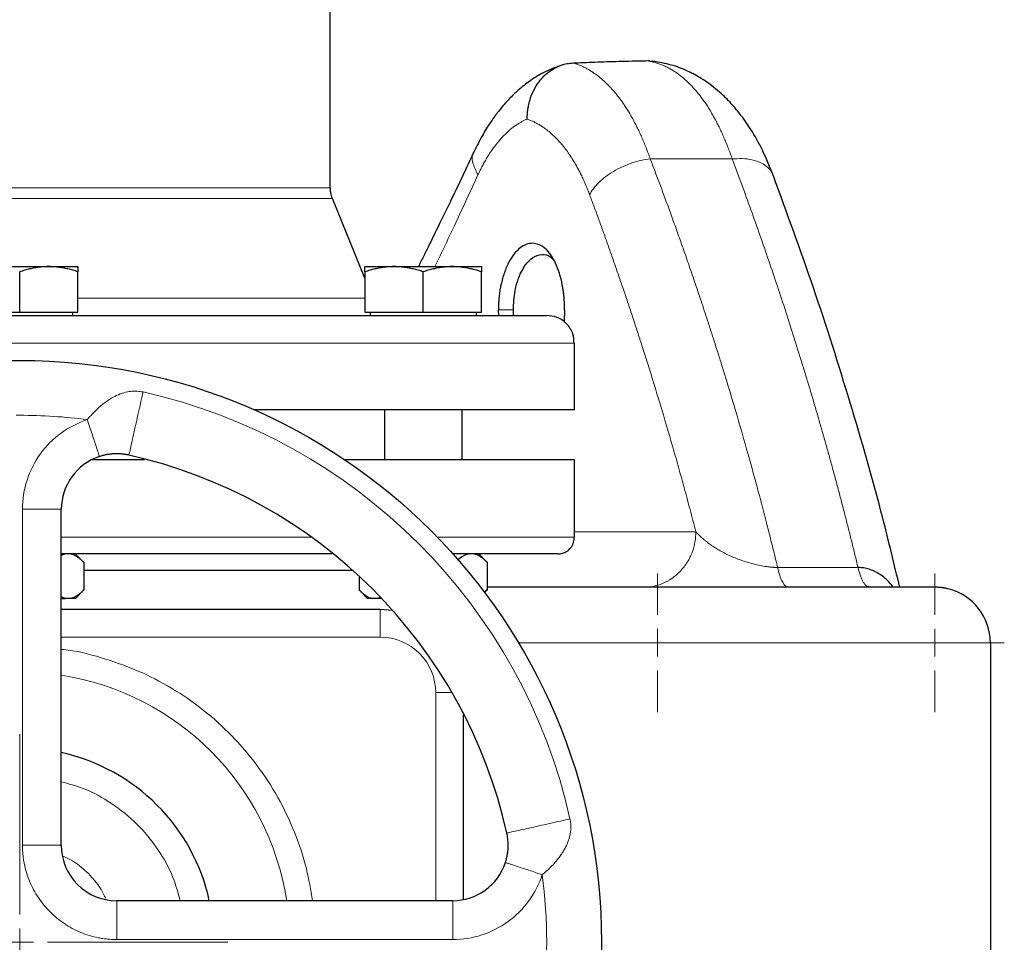
# Model space of a CAD drawing. Units: millimetres. Extents: x 0 to 420, y 0 to 297.
# Drawn here: x 255 to 264, y 244 to 252 of the extents above; entities that cross this region are included whole.
import ezdxf

# ---------------------------------------------------------------- set-up
doc = ezdxf.new("R2010")
doc.units = ezdxf.units.MM

# ---------------------------------------------------------------- blocks, each defined once
blk = doc.blocks.new('SW_CENTERMARKSYMBOL_133')
at = {"color": 0, "linetype": 'Continuous', "lineweight": 18}
for p, q in [((0, 0.25), (0, 1.875)), ((0, 0), (0, 0.125)), ((-0.25, 0), (-1.875, 0)), ((0, 0), (-0.125, 0)), ((0, 0), (0, -0.125)), ((0, 0), (0.125, 0)), ((0.25, 0), (1.875, 0)), ((0, -0.25), (0, -1.875))]:
    blk.add_line(p, q, dxfattribs=at)
blk = doc.blocks.new('SW_CENTERMARKSYMBOL_145')
at = {"color": 0, "linetype": 'Continuous', "lineweight": 18}
for p, q in [((0, 0.25), (0, 0.625)), ((0, 0), (0, 0.125)), ((-0.25, 0), (-0.625, 0)), ((0, 0), (-0.125, 0)), ((0, 0), (0, -0.125)), ((0, 0), (0.125, 0)), ((0.25, 0), (0.625, 0)), ((0, -0.25), (0, -0.625))]:
    blk.add_line(p, q, dxfattribs=at)
blk = doc.blocks.new('SW_CENTERMARKSYMBOL_146')
at = {"color": 0, "linetype": 'Continuous', "lineweight": 18}
for p, q in [((0, 0.25), (0, 0.625)), ((0, 0), (0, 0.125)), ((-0.25, 0), (-0.625, 0)), ((0, 0), (-0.125, 0)), ((0, 0), (0, -0.125)), ((0, 0), (0.125, 0)), ((0.25, 0), (0.625, 0)), ((0, -0.25), (0, -0.625))]:
    blk.add_line(p, q, dxfattribs=at)

msp = doc.modelspace()

# ---------------------------------------------------------------- linework, layer by layer
at = {"color": 7, "linetype": 'Continuous', "lineweight": 25}
for p, q in [((257.49273, 250.92424), (257.49273, 252.80601)), ((260.40878, 252.06387), (260.33391, 252.07121)), ((260.37407, 252.07074), (260.35999, 252.06865)), ((257.80503, 250.11166), (257.51134, 250.82958)), ((254.43023, 250.21508), (254.95523, 250.21508)), ((254.95523, 250.21508), (255.21773, 250.21508)), ((257.80503, 250.21508), (258.06753, 250.21508)), ((258.06753, 250.21508), (258.59253, 250.21508)), ((258.59253, 250.21508), (258.85503, 250.21508)), ((254.69273, 249.80508), (254.69273, 250.16819)), ((255.21773, 249.80508), (255.21773, 250.16819)), ((257.80503, 250.16819), (257.80503, 249.80508)), ((258.33003, 249.80508), (258.33003, 250.16819)), ((258.85503, 249.80508), (258.85503, 250.16819)), ((254.16773, 249.80508), (254.69273, 249.80508)), ((254.69273, 249.80508), (255.21773, 249.80508)), ((255.17148, 249.77483), (255.17148, 249.80508)), ((257.80503, 249.80508), (258.33003, 249.80508)), ((257.85128, 249.80508), (257.85128, 249.77483)), ((258.33003, 249.80508), (258.85503, 249.80508)), ((258.80878, 249.77483), (258.80878, 249.80508)), ((259.01016, 249.77508), (259.00767, 249.82508)), ((259.14461, 249.77508), (259.14255, 249.82508)), ((259.60431, 249.82508), (259.59939, 249.71507)), ((259.69273, 248.92508), (259.69273, 249.52508)), ((259.69273, 248.92508), (256.80534, 248.92508)), ((257.98003, 248.92508), (257.98003, 248.47508)), ((258.68003, 248.47508), (258.68003, 248.92508)), ((259.69273, 247.77508), (259.69273, 248.47533)), ((255.06773, 245.00008), (255.06773, 248.0282)), ((255.10147, 247.62508), (255.06773, 247.61226)), ((255.27045, 247.5497), (255.19273, 247.62743)), ((258.90776, 247.5497), (258.83003, 247.62743)), ((255.27008, 247.55008), (255.27008, 247.30008)), ((258.90739, 247.55008), (258.90739, 247.30008)), ((257.69731, 247.47507), (255.27008, 247.47507)), ((257.75268, 247.42457), (257.75268, 247.30008)), ((255.1947, 247.2247), (255.27045, 247.30045)), ((257.75231, 247.30045), (257.82806, 247.2247)), ((258.90739, 247.30008), (258.87998, 247.27751)), ((258.88425, 247.27694), (258.90776, 247.30045)), ((261.94919, 247.32508), (261.13293, 247.32508)), ((262.35414, 247.32508), (262.33952, 247.33095)), ((262.59273, 247.32508), (262.51499, 247.32508)), ((255.10147, 247.22508), (255.06773, 247.23912)), ((255.06773, 247.22508), (255.10147, 247.22508)), ((255.15001, 247.22508), (255.10147, 247.22508)), ((257.92129, 247.22508), (257.87275, 247.22508)), ((257.93792, 247.232), (257.92129, 247.22508)), ((257.95463, 247.22508), (257.92129, 247.22508)), ((257.94283, 247.12508), (255.06773, 247.12508)), ((258.05426, 247.11675), (257.94283, 247.12508)), ((263.44273, 246.82508), (263.44273, 222.24624)), ((258.69283, 244.50957), (258.69283, 246.18644)), ((258.59585, 244.50008), (255.56773, 244.50008))]:
    msp.add_line(p, q, dxfattribs=at)
at = {"color": 8, "linetype": 'Continuous', "lineweight": 18}
for p, q in [((261.11528, 251.18542), (260.37662, 251.18541)), ((257.49273, 250.92424), (251.89273, 250.92424)), ((257.51134, 250.82958), (251.87411, 250.82958)), ((257.80503, 249.93042), (255.21773, 249.93042)), ((259.14255, 249.82508), (259.00767, 249.82508)), ((259.69273, 249.52508), (249.69273, 249.52508)), ((254.71773, 248.0282), (255.06773, 248.0282)), ((254.71773, 245.00008), (254.71773, 248.0282)), ((259.69273, 247.82508), (260.78762, 247.82508)), ((257.32474, 247.77508), (255.06773, 247.77508)), ((259.69273, 247.77508), (258.45845, 247.77508)), ((262.2494, 247.503), (261.5246, 247.50301)), ((257.94283, 247.12508), (257.94283, 246.87508)), ((255.06773, 246.87508), (257.94283, 246.87508)), ((263.44273, 246.82508), (259.18863, 246.82508)), ((258.44283, 244.50008), (258.44283, 246.37508)), ((258.44283, 246.37508), (258.58984, 246.37508)), ((254.71773, 245.00008), (255.06773, 245.00008)), ((255.56773, 244.50008), (255.56773, 244.15008)), ((258.59585, 244.50008), (258.59585, 244.15008)), ((258.59585, 244.15008), (255.56773, 244.15008))]:
    msp.add_line(p, q, dxfattribs=at)
at = {"color": 7, "linetype": 'Continuous', "lineweight": 25}
msp.add_circle((254.69273, 244.12508), 5.24434, dxfattribs=at)
at = {"color": 8, "linetype": 'Continuous', "lineweight": 18}
for radius, start, end in [(5.08333, 12.635625, 77.364375), (2.43645, 8.853724, 81.146276)]:
    msp.add_arc((254.69273, 244.12508), radius, start, end, dxfattribs=at)
at = {"color": 7, "linetype": 'Continuous', "lineweight": 25}
for centre, radius, start, end in [((255.56773, 248.0282), 0.5, 108.179632, 180), ((254.69273, 244.12508), 4.5, 12.634861, 77.364551), ((262.94273, 246.82508), 0.5, 0.006193, 76.211243), ((254.69273, 244.12508), 1.75, 12.373625, 77.626375), ((255.56773, 245.00008), 0.5, 180, 270), ((258.59585, 245.00008), 0.5, 270, 341.820369)]:
    msp.add_arc(centre, radius, start, end, dxfattribs=at)
for points, knots in [([(259.2677, 251.54478), (259.26771, 251.55007), (259.26772, 251.56058), (259.26826, 251.57621), (259.26917, 251.59157), (259.27046, 251.60665), (259.2721, 251.62139), (259.27407, 251.63579), (259.27633, 251.64982), (259.27887, 251.66346), (259.28166, 251.67669), (259.28467, 251.68949), (259.28787, 251.70186), (259.29124, 251.71378), (259.29475, 251.72524), (259.30728, 251.76325), (259.33434, 251.82434), (259.38597, 251.90035), (259.44847, 251.96288), (259.50444, 251.99995), (259.54664, 252.02011), (259.57272, 252.03034), (259.59927, 252.0386), (259.62614, 252.04481), (259.65314, 252.04913), (259.67121, 252.05032), (259.68021, 252.05091)], [0, 0, 0, 0, 0.0205892, 0.0408923, 0.0608859, 0.0805475, 0.0998555, 0.1187889, 0.137328, 0.1554539, 0.1731488, 0.1903958, 0.2071794, 0.2234847, 0.2392983, 0.2546075, 0.382166, 0.5051365, 0.6298801, 0.75301, 0.7944029, 0.8358314, 0.8771992, 0.9184111, 0.9593744, 1, 1, 1, 1]), ([(259.68021, 252.05091), (259.71216, 252.0523), (259.77781, 252.05515), (259.8789, 252.05902), (259.98524, 252.06267), (260.0968, 252.06598), (260.21361, 252.06893), (260.29323, 252.07046), (260.33391, 252.07123)], [0, 0, 0, 0, 0.1466907, 0.3013717, 0.4640431, 0.634705, 0.8133572, 1, 1, 1, 1]), ([(261.48966, 251.02464), (261.45692, 251.10625), (261.39589, 251.25841), (261.29098, 251.4441), (261.19251, 251.58527), (261.09324, 251.70183), (260.97807, 251.81238), (260.84906, 251.90715), (260.7075, 251.98298), (260.56174, 252.03882), (260.45546, 252.0567), (260.3997, 252.06608)], [0, 0, 0, 0, 0.1462283, 0.27264446, 0.37828722, 0.46364561, 0.55991642, 0.68133767, 0.77641955, 0.88271148, 1, 1, 1, 1]), ([(259.5709, 252.02898), (259.51711, 252.00871), (259.41742, 251.97114), (259.28507, 251.88678), (259.18031, 251.80172), (259.10446, 251.72683), (259.04593, 251.6612), (258.99224, 251.59465), (258.92973, 251.50713), (258.8575, 251.39118), (258.81142, 251.29768), (258.78642, 251.24695)], [0, 0, 0, 0, 0.1706223, 0.3162002, 0.4370625, 0.5337102, 0.5943397, 0.6634918, 0.7544165, 0.8667476, 1, 1, 1, 1]), ([(258.78931, 251.25336), (258.7529, 251.17603), (258.68131, 251.02398), (258.57722, 250.80712), (258.48307, 250.61316), (258.40286, 250.44977), (258.33888, 250.32048), (258.30153, 250.24564), (258.28628, 250.21508)], [0, 0, 0, 0, 0.2238583, 0.4401694, 0.6269433, 0.7841739, 0.9118569, 1, 1, 1, 1]), ([(262.62526, 247.32508), (262.57567, 247.53226), (262.44302, 248.08648), (262.18391, 248.98655), (261.85835, 250.01636), (261.60901, 250.69739), (261.48584, 251.03381)], [0, 0, 0, 0, 0.1670776, 0.4469305, 0.7267985, 1, 1, 1, 1]), ([(257.51208, 250.82778), (257.50579, 250.84566), (257.49454, 250.87757), (257.49329, 250.91133), (257.49274, 250.92618)], [0, 0, 0, 0, 0.56, 1, 1, 1, 1]), ([(259.60431, 249.82508), (259.60429, 249.8311), (259.60425, 249.8431), (259.60388, 249.86105), (259.60328, 249.87887), (259.60243, 249.89657), (259.60134, 249.91415), (259.6, 249.93161), (259.59842, 249.94894), (259.59659, 249.96616), (259.59451, 249.98325), (259.59218, 250.00023), (259.58961, 250.01708), (259.58679, 250.03381), (259.57797, 250.08148), (259.55941, 250.15681), (259.52411, 250.24872), (259.48092, 250.32466), (259.4306, 250.38102), (259.37526, 250.41668), (259.31723, 250.42873), (259.25911, 250.4185), (259.20247, 250.38589), (259.14887, 250.33241), (259.10039, 250.25657), (259.05955, 250.16254), (259.03638, 250.07935), (259.02462, 250.02022), (259.01939, 249.98871), (259.0151, 249.95679), (259.01177, 249.92445), (259.00941, 249.89169), (259.00794, 249.85852), (259.00776, 249.83626), (259.00767, 249.82508)], [0, 0, 0, 0, 0.0096185, 0.0191801, 0.0286928, 0.038165, 0.0476052, 0.0570219, 0.0664236, 0.075819, 0.0852167, 0.0946253, 0.1040535, 0.1135098, 0.1230026, 0.1858546, 0.2482059, 0.3104403, 0.3725205, 0.4354173, 0.4980583, 0.5588599, 0.6197374, 0.6825138, 0.7450137, 0.8108484, 0.8765867, 0.894254, 0.9118173, 0.9293315, 0.9468519, 0.9644338, 0.9821319, 1, 1, 1, 1]), ([(259.14255, 249.82508), (259.14562, 249.88276), (259.15052, 249.97465), (259.1813, 250.09148), (259.2173, 250.17956), (259.2632, 250.25008), (259.32394, 250.30793), (259.39862, 250.33363), (259.46523, 250.31619), (259.49835, 250.28239), (259.5072, 250.27337)], [0, 0, 0, 0, 0.1710029, 0.2724433, 0.3842847, 0.501319, 0.6052706, 0.773259, 0.9394396, 1, 1, 1, 1]), ([(254.95523, 250.21508), (254.94907, 250.21503), (254.93678, 250.21494), (254.91837, 250.21418), (254.90002, 250.21296), (254.88166, 250.21124), (254.86325, 250.20903), (254.84472, 250.20634), (254.81768, 250.20174), (254.78199, 250.1942), (254.73749, 250.18256), (254.70781, 250.17303), (254.69273, 250.16819)], [0, 0, 0, 0, 0.0693329, 0.1383039, 0.2071691, 0.2761808, 0.3455853, 0.4156213, 0.4865176, 0.6532432, 0.8237614, 1, 1, 1, 1]), ([(255.21773, 250.16819), (255.21012, 250.17067), (255.19505, 250.1756), (255.17249, 250.18234), (255.15019, 250.18849), (255.12811, 250.19401), (255.10617, 250.19891), (255.08075, 250.2039), (255.05189, 250.20856), (255.01959, 250.21231), (254.98742, 250.21465), (254.96598, 250.21493), (254.95523, 250.21508)], [0, 0, 0, 0, 0.0889878, 0.1763318, 0.2622406, 0.3469448, 0.4306967, 0.5137698, 0.6371848, 0.7584974, 0.8789878, 1, 1, 1, 1]), ([(255.21773, 250.21508), (255.21773, 250.21503), (255.21772, 250.21494), (255.2177, 250.21418), (255.21769, 250.21296), (255.21769, 250.21124), (255.2177, 250.20903), (255.21771, 250.20634), (255.21773, 250.20174), (255.21771, 250.1942), (255.21772, 250.18256), (255.21772, 250.17303), (255.21773, 250.16819)], [0, 0, 0, 0, 0.0693406, 0.1383187, 0.2071901, 0.2762074, 0.3456169, 0.4156572, 0.4865574, 0.6532667, 0.8237717, 1, 1, 1, 1]), ([(258.06753, 250.21508), (258.06138, 250.21503), (258.04909, 250.21494), (258.0307, 250.21418), (258.01236, 250.21296), (257.99401, 250.21124), (257.97558, 250.20903), (257.95703, 250.20634), (257.92998, 250.20174), (257.89431, 250.1942), (257.84981, 250.18256), (257.82012, 250.17303), (257.80503, 250.16819)], [0, 0, 0, 0, 0.0693406, 0.1383187, 0.2071901, 0.2762074, 0.3456169, 0.4156572, 0.4865574, 0.6532667, 0.8237717, 1, 1, 1, 1]), ([(257.80503, 250.16819), (257.80504, 250.17067), (257.80504, 250.1756), (257.80505, 250.18234), (257.80505, 250.18849), (257.80505, 250.19401), (257.80504, 250.19891), (257.80504, 250.2039), (257.80506, 250.20856), (257.80508, 250.21231), (257.80506, 250.21465), (257.80504, 250.21493), (257.80503, 250.21508)], [0, 0, 0, 0, 0.0889878, 0.17633179, 0.26224063, 0.34694483, 0.4306967, 0.51376975, 0.63718477, 0.75849739, 0.87898777, 1, 1, 1, 1]), ([(258.33003, 250.16819), (258.32243, 250.17067), (258.30736, 250.1756), (258.28481, 250.18234), (258.26252, 250.18849), (258.24043, 250.19401), (258.21849, 250.19891), (258.19307, 250.2039), (258.16423, 250.20856), (258.13195, 250.21231), (258.09976, 250.21465), (258.07829, 250.21493), (258.06753, 250.21508)], [0, 0, 0, 0, 0.0889856, 0.1763264, 0.262231, 0.3469298, 0.4306753, 0.5137409, 0.6371591, 0.7584774, 0.8789763, 1, 1, 1, 1]), ([(258.59253, 250.21508), (258.58637, 250.21503), (258.57408, 250.21494), (258.55568, 250.21418), (258.53732, 250.21296), (258.51896, 250.21124), (258.50055, 250.20903), (258.48201, 250.20634), (258.45498, 250.20174), (258.41929, 250.1942), (258.37479, 250.18256), (258.34512, 250.17303), (258.33003, 250.16819)], [0, 0, 0, 0, 0.0693406, 0.1383187, 0.2071901, 0.2762074, 0.3456169, 0.4156572, 0.4865574, 0.6532667, 0.8237717, 1, 1, 1, 1]), ([(258.85503, 250.16819), (258.84743, 250.17067), (258.83236, 250.1756), (258.80979, 250.18234), (258.7875, 250.18849), (258.76542, 250.19401), (258.74348, 250.19891), (258.71807, 250.2039), (258.6892, 250.20856), (258.6569, 250.21231), (258.62473, 250.21465), (258.60328, 250.21493), (258.59253, 250.21508)], [0, 0, 0, 0, 0.0889856, 0.1763264, 0.262231, 0.3469298, 0.4306753, 0.5137409, 0.6371591, 0.7584774, 0.8789763, 1, 1, 1, 1]), ([(258.85503, 250.21508), (258.85503, 250.21503), (258.85503, 250.21494), (258.85501, 250.21418), (258.85499, 250.21296), (258.85499, 250.21124), (258.855, 250.20903), (258.85502, 250.20634), (258.85504, 250.20174), (258.85501, 250.1942), (258.85502, 250.18256), (258.85503, 250.17303), (258.85503, 250.16819)], [0, 0, 0, 0, 0.0693329, 0.1383039, 0.2071691, 0.2761808, 0.3455853, 0.4156213, 0.4865176, 0.6532432, 0.8237614, 1, 1, 1, 1]), ([(249.94273, 249.77508), (249.94273, 249.77508), (250.43913, 249.77508), (252.20785, 249.77508), (253.40847, 249.77508), (255.91762, 249.77508), (257.12444, 249.77508), (258.91527, 249.77508), (259.42668, 249.77508), (259.44236, 249.77508)], [0, 0, 0, 0, 0.25, 0.25, 0.5, 0.5, 0.75, 0.75, 1, 1, 1, 1]), ([(259.68954, 249.52579), (259.68803, 249.55352), (259.68447, 249.61888), (259.62662, 249.70441), (259.5397, 249.76436), (259.47419, 249.7716), (259.44273, 249.77508)], [0, 0, 0, 0, 0.2114338, 0.498384, 0.7591155, 1, 1, 1, 1]), ([(255.67709, 248.51609), (255.67322, 248.51693), (255.66542, 248.51863), (255.65354, 248.52083), (255.64143, 248.52279), (255.62912, 248.52447), (255.61666, 248.52585), (255.59423, 248.52777), (255.56685, 248.52861), (255.53353, 248.52731), (255.50293, 248.52434), (255.47228, 248.51934), (255.44543, 248.5132), (255.42594, 248.50779), (255.41565, 248.5045), (255.41173, 248.50324)], [0, 0, 0, 0, 0.0436012, 0.0880686, 0.1333011, 0.1791806, 0.2256176, 0.272539, 0.4297409, 0.5321595, 0.648024, 0.7763415, 0.8808907, 0.9546491, 1, 1, 1, 1]), ([(255.81819, 248.47508), (255.76834, 248.47508), (255.61359, 248.47508), (255.45424, 248.47508), (255.34621, 248.47508)], [0, 0, 0, 0, 0.3220853, 1, 1, 1, 1]), ([(259.69273, 248.47508), (259.68809, 248.47508), (259.67881, 248.47508), (259.60396, 248.47508), (259.48528, 248.47508), (259.31951, 248.47508), (259.10945, 248.47508), (258.8567, 248.47508), (258.5642, 248.47508), (258.23319, 248.47508), (257.91839, 248.47508), (257.70305, 248.47508), (257.62071, 248.47508)], [0, 0, 0, 0, 0.1039603, 0.2079206, 0.3118809, 0.4158412, 0.5198015, 0.6237618, 0.7277221, 0.8316824, 0.9356427, 1, 1, 1, 1]), ([(259.54273, 247.62508), (259.55692, 247.62625), (259.5864, 247.6287), (259.62797, 247.64884), (259.66426, 247.68247), (259.68925, 247.72818), (259.69155, 247.76307), (259.69265, 247.77979)], [0, 0, 0, 0, 0.1774, 0.3685005, 0.5654141, 0.7918306, 1, 1, 1, 1]), ([(257.5087, 247.62508), (257.46729, 247.62508), (257.29952, 247.62508), (256.97818, 247.62508), (256.54927, 247.62508), (256.10068, 247.62508), (255.63884, 247.62508), (255.2925, 247.62508), (255.10096, 247.62508), (255.06773, 247.62508)], [0, 0, 0, 0, 0.0591769, 0.2397595, 0.4203421, 0.6009248, 0.7815074, 0.96209, 1, 1, 1, 1]), ([(255.27008, 247.55008), (255.26656, 247.55354), (255.25959, 247.5604), (255.24911, 247.56996), (255.23874, 247.57883), (255.22846, 247.58698), (255.21825, 247.59441), (255.20661, 247.6021), (255.19352, 247.60964), (255.17898, 247.61647), (255.16451, 247.6218), (255.15483, 247.62399), (255.15001, 247.62508)], [0, 0, 0, 0, 0.0930462, 0.1840204, 0.2730879, 0.3604308, 0.4462488, 0.5307592, 0.6511647, 0.768884, 0.8848339, 1, 1, 1, 1]), ([(259.54271, 247.62508), (259.53783, 247.62508), (259.52808, 247.62508), (259.45458, 247.62508), (259.33856, 247.62508), (259.17761, 247.62508), (258.97172, 247.62508), (258.776, 247.62508), (258.63587, 247.62508), (258.59202, 247.62508)], [0, 0, 0, 0, 0.1549065, 0.3098129, 0.4647194, 0.6196259, 0.7745323, 0.9294388, 1, 1, 1, 1]), ([(258.73878, 247.62508), (258.72245, 247.61995), (258.68933, 247.60957), (258.6564, 247.58546), (258.63986, 247.56989), (258.63867, 247.56877)], [0, 0, 0, 0, 0.4745173, 0.9621217, 1, 1, 1, 1]), ([(258.90739, 247.55008), (258.90386, 247.55354), (258.8969, 247.5604), (258.88642, 247.56996), (258.87605, 247.57883), (258.86577, 247.58698), (258.85556, 247.59441), (258.84391, 247.6021), (258.83083, 247.60964), (258.81629, 247.61647), (258.80182, 247.6218), (258.79214, 247.62399), (258.78732, 247.62508)], [0, 0, 0, 0, 0.0930462, 0.1840204, 0.2730879, 0.3604308, 0.4462488, 0.5307592, 0.6511647, 0.768884, 0.8848339, 1, 1, 1, 1]), ([(262.56542, 247.32508), (262.55304, 247.34189), (262.53178, 247.37079), (262.48978, 247.40924), (262.44542, 247.44315), (262.3967, 247.47007), (262.34854, 247.48871), (262.30084, 247.50056), (262.26651, 247.50219), (262.2494, 247.503)], [0, 0, 0, 0, 0.1653589, 0.2841029, 0.4518235, 0.6095602, 0.7265042, 0.8636842, 1, 1, 1, 1]), ([(255.15001, 247.22508), (255.1528, 247.22567), (255.15838, 247.22685), (255.16672, 247.22931), (255.17506, 247.23226), (255.18342, 247.23576), (255.19181, 247.2398), (255.20025, 247.24437), (255.21268, 247.25184), (255.22913, 247.26338), (255.24963, 247.28025), (255.26317, 247.29338), (255.27008, 247.30008)], [0, 0, 0, 0, 0.0665237, 0.1331621, 0.2001119, 0.2675642, 0.3357026, 0.4047027, 0.4747311, 0.6433355, 0.8179336, 1, 1, 1, 1]), ([(257.75268, 247.30008), (257.75617, 247.29664), (257.76307, 247.28985), (257.77345, 247.28037), (257.78373, 247.27156), (257.79391, 247.26347), (257.80403, 247.25608), (257.81566, 247.24836), (257.8288, 247.24073), (257.84349, 247.2338), (257.8581, 247.22839), (257.86788, 247.22618), (257.87275, 247.22508)], [0, 0, 0, 0, 0.09216978, 0.18230511, 0.27056622, 0.3571297, 0.44218898, 0.52595451, 0.64763463, 0.76656229, 0.88367956, 1, 1, 1, 1]), ([(262.94146, 247.32508), (262.93175, 247.32508), (262.91233, 247.32508), (262.80966, 247.32508), (262.6555, 247.32508), (262.44781, 247.32508), (262.19243, 247.32508), (261.89443, 247.32508), (261.56023, 247.32508), (261.19693, 247.32508), (260.81226, 247.32508), (260.41444, 247.32508), (260.01173, 247.32508), (259.61355, 247.32508), (259.24, 247.32508), (259.01367, 247.32508), (258.90739, 247.32508)], [0, 0, 0, 0, 0.0720177, 0.1440355, 0.2160532, 0.2880709, 0.3600887, 0.4321064, 0.5041241, 0.5761418, 0.6481596, 0.7201773, 0.792195, 0.8642128, 0.9362305, 1, 1, 1, 1]), ([(263.0619, 247.31067), (263.05706, 247.31181), (263.04758, 247.31406), (263.03354, 247.31682), (263.02005, 247.31911), (263.00711, 247.32094), (262.99474, 247.32238), (262.98293, 247.32346), (262.97172, 247.32423), (262.96109, 247.32474), (262.95105, 247.32502), (262.94456, 247.32506), (262.94141, 247.32508)], [0, 0, 0, 0, 0.1228979, 0.2406374, 0.3532567, 0.4607863, 0.5632495, 0.6606633, 0.7530396, 0.8403859, 0.9227058, 1, 1, 1, 1]), ([(263.05165, 247.3119), (263.04157, 247.31443), (263.00573, 247.32344), (262.96905, 247.32439), (262.94268, 247.32508)], [0, 0, 0, 0, 0.2809623, 1, 1, 1, 1]), ([(259.07089, 244.84408), (259.07176, 244.84677), (259.07394, 244.85352), (259.07757, 244.86586), (259.082, 244.88265), (259.0873, 244.90655), (259.09198, 244.93519), (259.09495, 244.96567), (259.09625, 244.99907), (259.09532, 245.03073), (259.09225, 245.06157), (259.08867, 245.08596), (259.08536, 245.10174), (259.08375, 245.10942)], [0, 0, 0, 0, 0.03117647, 0.07822114, 0.14198896, 0.22362121, 0.35112507, 0.46782199, 0.56904879, 0.72747847, 0.82231543, 0.91345099, 1, 1, 1, 1])]:
    msp.add_open_spline(points, degree=3, knots=knots, dxfattribs=at)
at = {"color": 8, "linetype": 'Continuous', "lineweight": 18}
for points, knots in [([(259.68021, 252.05091), (259.68583, 252.04921), (259.69699, 252.04583), (259.71351, 252.04016), (259.72973, 252.03412), (259.74564, 252.02768), (259.76123, 252.02087), (259.77652, 252.01371), (259.79151, 252.00622), (259.80619, 251.99843), (259.82057, 251.99035), (259.83466, 251.982), (259.84844, 251.9734), (259.86194, 251.96456), (259.87514, 251.95552), (259.90053, 251.93734), (259.93759, 251.90802), (259.98539, 251.86426), (260.03152, 251.81598), (260.06929, 251.77128), (260.09949, 251.73223), (260.12278, 251.70021), (260.14584, 251.66656), (260.16863, 251.63127), (260.19114, 251.59432), (260.21334, 251.5557), (260.2352, 251.51539), (260.2567, 251.47337), (260.27781, 251.42964), (260.29851, 251.38421), (260.31878, 251.33707), (260.33859, 251.28822), (260.35797, 251.23775), (260.37038, 251.20289), (260.37662, 251.1854)], [0, 0, 0, 0, 0.0197425, 0.0392227, 0.0584405, 0.0773956, 0.0960877, 0.1145166, 0.1326819, 0.1505835, 0.168221, 0.1855945, 0.2027036, 0.2195482, 0.2361283, 0.2524437, 0.3157856, 0.3786397, 0.4410088, 0.5028912, 0.5364448, 0.5703002, 0.6044568, 0.638914, 0.6736715, 0.7087293, 0.7440874, 0.7797463, 0.815706, 0.8519661, 0.8885263, 0.9253857, 0.9625438, 1, 1, 1, 1]), ([(260.33391, 252.07123), (260.33965, 252.07051), (260.35114, 252.06907), (260.36828, 252.06623), (260.38535, 252.06289), (260.40236, 252.05902), (260.41929, 252.05461), (260.43615, 252.04967), (260.45293, 252.0442), (260.46963, 252.03819), (260.48625, 252.03165), (260.50279, 252.02457), (260.51925, 252.01695), (260.53562, 252.0088), (260.55189, 252.00011), (260.56808, 251.99089), (260.58418, 251.98113), (260.61582, 251.96078), (260.66211, 251.92666), (260.72155, 251.87364), (260.77842, 251.81358), (260.8234, 251.75828), (260.85767, 251.71148), (260.88225, 251.67563), (260.9063, 251.63824), (260.92981, 251.59934), (260.95276, 251.55894), (260.97516, 251.51707), (260.99699, 251.47377), (261.01823, 251.42907), (261.03888, 251.38299), (261.05894, 251.33558), (261.07837, 251.28684), (261.09722, 251.23691), (261.10926, 251.20258), (261.11528, 251.18542)], [0, 0, 0, 0, 0.0180152, 0.0360413, 0.0540784, 0.0721265, 0.0901857, 0.108256, 0.1263377, 0.1444307, 0.162535, 0.1806509, 0.1987783, 0.2169173, 0.235068, 0.2532305, 0.2714048, 0.289591, 0.3611349, 0.4319135, 0.5019313, 0.5711934, 0.6042237, 0.6372444, 0.6702559, 0.7032589, 0.736254, 0.7692417, 0.8022227, 0.8351975, 0.8681668, 0.9011311, 0.934091, 0.9670471, 1, 1, 1, 1]), ([(258.82302, 251.04128), (258.82629, 251.04837), (258.83282, 251.06254), (258.84289, 251.08335), (258.85315, 251.10384), (258.86362, 251.12398), (258.87429, 251.14376), (258.88516, 251.1632), (258.89623, 251.18229), (258.9075, 251.20103), (258.93213, 251.24055), (258.97148, 251.2977), (259.02727, 251.36618), (259.08527, 251.42578), (259.13308, 251.46593), (259.16946, 251.49196), (259.19391, 251.50773), (259.21843, 251.52181), (259.24303, 251.53435), (259.25948, 251.5413), (259.2677, 251.54478)], [0, 0, 0, 0, 0.0277419, 0.0554876, 0.0832474, 0.1110316, 0.1388504, 0.1667139, 0.1946323, 0.2226158, 0.2506741, 0.3755207, 0.5007467, 0.6257076, 0.7504808, 0.8006686, 0.8506574, 0.9005039, 0.9502655, 1, 1, 1, 1]), ([(259.2677, 251.54478), (259.27291, 251.54292), (259.28332, 251.53921), (259.29883, 251.53302), (259.31424, 251.52636), (259.32956, 251.51919), (259.34478, 251.51153), (259.35991, 251.50337), (259.37495, 251.49471), (259.38989, 251.48555), (259.40474, 251.47589), (259.4195, 251.46573), (259.45595, 251.43925), (259.51264, 251.39081), (259.58629, 251.31055), (259.65534, 251.21729), (259.70519, 251.13496), (259.73884, 251.0718), (259.75846, 251.03249), (259.77741, 250.99202), (259.79567, 250.95035), (259.81331, 250.90758), (259.82451, 250.87809), (259.83011, 250.86335)], [0, 0, 0, 0, 0.0226002, 0.0451992, 0.0678029, 0.0904172, 0.1130478, 0.1357008, 0.1583818, 0.1810969, 0.2038516, 0.2266519, 0.2495033, 0.3742575, 0.4992177, 0.6243022, 0.7492834, 0.7912897, 0.8331579, 0.8749253, 0.9166296, 0.9583085, 1, 1, 1, 1]), ([(258.79022, 251.25295), (258.78956, 251.25225), (258.76565, 251.22676), (258.76955, 251.15161), (258.80564, 251.07713), (258.82302, 251.04128)], [0, 0, 0, 0, 0.0144432, 0.5255734, 1, 1, 1, 1]), ([(259.83011, 250.86335), (259.83907, 250.8806), (259.85021, 250.89843), (259.87716, 250.93455), (259.89297, 250.95285), (259.92915, 250.98905), (259.94952, 251.00695), (259.99421, 251.04138), (260.01854, 251.0579), (260.07005, 251.08865), (260.09724, 251.10286), (260.15308, 251.12827), (260.18172, 251.13946), (260.23897, 251.15843), (260.26757, 251.1662), (260.32339, 251.17832), (260.35061, 251.18266), (260.37662, 251.18541)], [0, 0, 0, 0, 0.125, 0.125, 0.25, 0.25, 0.375, 0.375, 0.5, 0.5, 0.625, 0.625, 0.75, 0.75, 0.875, 0.875, 1, 1, 1, 1]), ([(260.37662, 251.18541), (260.39093, 251.14791), (260.42048, 251.07046), (260.46555, 250.95057), (260.5128, 250.82332), (260.5621, 250.6887), (260.61334, 250.54671), (260.66639, 250.39733), (260.72114, 250.24056), (260.77745, 250.07638), (260.83519, 249.9048), (260.89422, 249.72582), (260.95438, 249.53941), (261.04055, 249.26626), (261.14366, 248.92628), (261.25485, 248.53945), (261.34631, 248.20539), (261.41995, 247.9242), (261.47765, 247.69595), (261.51038, 247.56143), (261.5246, 247.50301)], [0, 0, 0, 0, 0.030712, 0.06341596, 0.09811188, 0.13479976, 0.17347956, 0.2141512, 0.2568146, 0.30146959, 0.34811598, 0.39675352, 0.44738201, 0.50000153, 0.6192163, 0.7240779, 0.81458737, 0.89074467, 0.95254899, 1, 1, 1, 1]), ([(261.48357, 251.03306), (261.48181, 251.04062), (261.47498, 251.06995), (261.43856, 251.11161), (261.37668, 251.15382), (261.29689, 251.1798), (261.20882, 251.19131), (261.14573, 251.18733), (261.11528, 251.18542)], [0, 0, 0, 0, 0.067899, 0.2633792, 0.4588598, 0.6494102, 0.8308058, 1, 1, 1, 1]), ([(262.2494, 247.503), (262.24008, 247.54151), (262.22144, 247.61853), (262.19288, 247.73403), (262.16388, 247.8495), (262.13439, 247.96494), (262.10444, 248.08035), (262.07401, 248.19573), (262.04311, 248.31107), (262.01173, 248.42638), (261.97988, 248.54167), (261.94756, 248.65692), (261.91477, 248.77213), (261.8815, 248.88732), (261.84775, 249.00248), (261.81354, 249.1176), (261.77885, 249.23269), (261.73191, 249.38629), (261.67201, 249.57831), (261.59819, 249.80865), (261.52248, 250.03874), (261.44488, 250.26858), (261.3654, 250.49817), (261.284, 250.7275), (261.20084, 250.9566), (261.1438, 251.10915), (261.11528, 251.18542)], [0, 0, 0, 0, 0.0312861, 0.0625659, 0.0938397, 0.1251079, 0.1563708, 0.1876287, 0.218882, 0.250131, 0.2813761, 0.3126176, 0.3438558, 0.3750912, 0.4063239, 0.4375545, 0.4687831, 0.5000102, 0.5626121, 0.6251788, 0.6877132, 0.7502182, 0.8126965, 0.875151, 0.9375846, 1, 1, 1, 1]), ([(258.82302, 251.04128), (258.75681, 250.89713), (258.63048, 250.62206), (258.49866, 250.34632), (258.43593, 250.21508)], [0, 0, 0, 0, 0.5240327, 1, 1, 1, 1]), ([(259.83011, 250.86335), (259.84353, 250.82724), (259.87052, 250.75457), (259.9107, 250.64484), (259.95094, 250.53373), (259.99119, 250.42124), (260.03144, 250.30737), (260.07168, 250.19212), (260.11188, 250.07549), (260.15203, 249.95747), (260.19212, 249.83808), (260.23212, 249.7173), (260.27202, 249.59514), (260.31181, 249.4716), (260.3772, 249.26553), (260.4681, 248.97046), (260.56019, 248.65715), (260.63167, 248.40494), (260.68329, 248.21827), (260.73571, 248.02417), (260.77011, 247.89226), (260.78763, 247.82508)], [0, 0, 0, 0, 0.035812, 0.0720653, 0.1087599, 0.1458959, 0.1834732, 0.2214919, 0.259952, 0.2988534, 0.3381963, 0.3779805, 0.4182062, 0.4588732, 0.4999817, 0.6216391, 0.749986, 0.8088522, 0.8701432, 0.9338592, 1, 1, 1, 1]), ([(255.30253, 248.83577), (255.30645, 248.84043), (255.31433, 248.84978), (255.32642, 248.86363), (255.33877, 248.87736), (255.35138, 248.89094), (255.36991, 248.91024), (255.39458, 248.93449), (255.43482, 248.97054), (255.48568, 249.0095), (255.54932, 249.04703), (255.61319, 249.07423), (255.66556, 249.08743), (255.7035, 249.09181), (255.7286, 249.09287), (255.75388, 249.09212), (255.77933, 249.08976), (255.79622, 249.08679), (255.80471, 249.0853)], [0, 0, 0, 0, 0.0301728, 0.0605321, 0.0910685, 0.1217733, 0.1526379, 0.2243572, 0.2948812, 0.4253894, 0.5516049, 0.6782287, 0.7882222, 0.830765, 0.8729572, 0.9150556, 0.9573183, 1, 1, 1, 1]), ([(255.6771, 248.51609), (255.6771, 248.51609), (255.67822, 248.52108), (255.68273, 248.54118), (255.68611, 248.55627), (255.69459, 248.59407), (255.69967, 248.61673), (255.71064, 248.66569), (255.71653, 248.69194), (255.72829, 248.74443), (255.73485, 248.77369), (255.74887, 248.83622), (255.75633, 248.86947), (255.77127, 248.93612), (255.77874, 248.96946), (255.79268, 249.03165), (255.79914, 249.06044), (255.80471, 249.0853)], [0, 0, 0, 0, 0.125, 0.125, 0.25, 0.25, 0.375, 0.375, 0.5, 0.5, 0.625, 0.625, 0.75, 0.75, 0.875, 0.875, 1, 1, 1, 1]), ([(254.71773, 248.0282), (254.71773, 248.20724), (254.77427, 248.38172), (254.98429, 248.67175), (255.13242, 248.77991), (255.30253, 248.83577)], [0, 0, 0, 0, 0.5, 0.5, 1, 1, 1, 1]), ([(255.41173, 248.50324), (255.41173, 248.50324), (255.41004, 248.50838), (255.40356, 248.52812), (255.40074, 248.5367), (255.39368, 248.55822), (255.38942, 248.57117), (255.37953, 248.60131), (255.37388, 248.6185), (255.36144, 248.65637), (255.35465, 248.67705), (255.34036, 248.72056), (255.33287, 248.74339), (255.3177, 248.78958), (255.31003, 248.81293), (255.30253, 248.83577)], [0, 0, 0, 0, 0.25, 0.25, 0.375, 0.375, 0.5, 0.5, 0.625, 0.625, 0.75, 0.75, 0.875, 0.875, 1, 1, 1, 1]), ([(260.39829, 247.33331), (260.39868, 247.33335), (260.42958, 247.3363), (260.48995, 247.35902), (260.5752, 247.40367), (260.651, 247.46911), (260.71274, 247.54894), (260.75651, 247.63858), (260.78291, 247.73176), (260.78608, 247.79458), (260.78762, 247.82508)], [0, 0, 0, 0, 0.0017934, 0.1413253, 0.2866578, 0.4350743, 0.5834907, 0.7288229, 0.8683542, 1, 1, 1, 1]), ([(261.5246, 247.50301), (261.521, 247.50308), (261.51379, 247.50323), (261.5028, 247.50368), (261.49166, 247.50429), (261.48037, 247.50509), (261.46894, 247.50606), (261.45738, 247.5072), (261.44569, 247.50853), (261.43389, 247.51002), (261.42198, 247.51169), (261.39458, 247.51591), (261.35051, 247.52438), (261.29277, 247.53856), (261.23511, 247.55557), (261.18021, 247.57432), (261.12666, 247.59521), (261.05938, 247.62494), (261.00037, 247.65649), (260.94667, 247.69018), (260.90905, 247.71627), (260.87845, 247.73987), (260.8569, 247.75778), (260.83903, 247.77344), (260.82121, 247.78999), (260.80306, 247.80813), (260.79259, 247.81963), (260.78763, 247.82508)], [0, 0, 0, 0, 0.0095041, 0.0190727, 0.028718, 0.0384519, 0.0482861, 0.0582316, 0.0682989, 0.0784983, 0.0888395, 0.0993315, 0.1503593, 0.2068669, 0.2635509, 0.3262068, 0.3874886, 0.4543212, 0.5865881, 0.6478191, 0.7221877, 0.7910456, 0.830445, 0.8604303, 0.9115201, 0.9580265, 1, 1, 1, 1]), ([(261.52457, 247.503), (261.52999, 247.47813), (261.53627, 247.4543), (261.55046, 247.41099), (261.55839, 247.39155), (261.57552, 247.35935), (261.58474, 247.34661), (261.60384, 247.32948), (261.61372, 247.3251), (261.62356, 247.32511)], [0, 0, 0, 0, 0.25, 0.25, 0.5, 0.5, 0.75, 0.75, 1, 1, 1, 1]), ([(262.33952, 247.33095), (262.33457, 247.33236), (262.31977, 247.33656), (262.29632, 247.36909), (262.27034, 247.42397), (262.25638, 247.47666), (262.2494, 247.503)], [0, 0, 0, 0, 0.1434682, 0.4289788, 0.7144894, 1, 1, 1, 1]), ([(258.44283, 246.37508), (258.44283, 246.50768), (258.39015, 246.63486), (258.20262, 246.8224), (258.07543, 246.87508), (257.94283, 246.87508)], [0, 0, 0, 0, 0.5, 0.5, 1, 1, 1, 1]), ([(257.33111, 244.50008), (257.31543, 244.59674), (257.28122, 244.80767), (257.17511, 245.12072), (257.0259, 245.43473), (256.83595, 245.72639), (256.61004, 245.99094), (256.3517, 246.2241), (256.06524, 246.42136), (255.75569, 246.58108), (255.42768, 246.69433), (255.19577, 246.755), (255.07406, 246.76476), (255.06773, 246.76527)], [0, 0, 0, 0, 0.0854156, 0.1863807, 0.2873525, 0.3884292, 0.4893943, 0.5903664, 0.6914429, 0.7924079, 0.89338, 0.9944547, 1, 1, 1, 1]), ([(256.13956, 244.50008), (256.12027, 244.57068), (256.07524, 244.7355), (255.94163, 244.97088), (255.75538, 245.19805), (255.52642, 245.38197), (255.29422, 245.51139), (255.13376, 245.5538), (255.06773, 245.57125)], [0, 0, 0, 0, 0.1375137, 0.3210483, 0.5045829, 0.6881175, 0.8716522, 1, 1, 1, 1]), ([(259.65295, 245.23706), (259.6281, 245.23148), (259.5993, 245.22503), (259.53711, 245.21109), (259.50377, 245.20361), (259.43712, 245.18867), (259.40387, 245.18122), (259.34134, 245.1672), (259.31208, 245.16064), (259.25959, 245.14887), (259.23334, 245.14299), (259.18438, 245.13201), (259.16173, 245.12693), (259.12392, 245.11846), (259.10883, 245.11508), (259.08874, 245.11057), (259.08374, 245.10945), (259.08374, 245.10945)], [0, 0, 0, 0, 0.125, 0.125, 0.25, 0.25, 0.375, 0.375, 0.5, 0.5, 0.625, 0.625, 0.75, 0.75, 0.875, 0.875, 1, 1, 1, 1]), ([(259.65295, 245.23706), (259.65366, 245.2338), (259.65511, 245.22721), (259.65685, 245.21714), (259.65831, 245.2068), (259.65944, 245.19621), (259.66023, 245.18538), (259.66067, 245.17431), (259.66075, 245.16302), (259.66044, 245.15151), (259.65974, 245.13979), (259.65808, 245.12213), (259.65436, 245.09786), (259.64722, 245.06771), (259.6371, 245.03615), (259.62436, 245.0047), (259.60815, 244.97166), (259.58952, 244.93935), (259.56679, 244.90519), (259.54376, 244.87481), (259.51417, 244.83969), (259.48426, 244.80794), (259.45202, 244.77717), (259.42686, 244.75461), (259.41082, 244.74111), (259.40342, 244.73488)], [0, 0, 0, 0, 0.0164988, 0.0333634, 0.0506074, 0.0682437, 0.0862848, 0.1047435, 0.1236333, 0.1429689, 0.1627666, 0.1830447, 0.2331989, 0.2885132, 0.3433452, 0.4058465, 0.4658248, 0.5354642, 0.5996981, 0.6776128, 0.7303515, 0.8325415, 0.8962594, 0.9521601, 1, 1, 1, 1]), ([(255.56773, 244.15008), (255.56076, 244.15013), (255.54684, 244.15022), (255.52598, 244.15102), (255.50517, 244.15229), (255.48441, 244.15408), (255.4637, 244.15637), (255.44304, 244.15918), (255.42243, 244.1625), (255.38141, 244.17014), (255.32058, 244.18535), (255.24194, 244.21352), (255.16639, 244.24922), (255.07093, 244.30646), (254.9628, 244.39515), (254.87412, 244.50327), (254.81688, 244.59873), (254.78118, 244.67427), (254.753, 244.75293), (254.73611, 244.8205), (254.72658, 244.87532), (254.7215, 244.91672), (254.71832, 244.95833), (254.71792, 244.98615), (254.71773, 245.00008)], [0, 0, 0, 0, 0.0156651, 0.0313025, 0.0469216, 0.062532, 0.078143, 0.0937641, 0.1094047, 0.1250743, 0.1875776, 0.2501015, 0.3126048, 0.3751287, 0.5000046, 0.6248805, 0.6873838, 0.7499078, 0.812411, 0.874935, 0.9062352, 0.9374623, 0.9686921, 1, 1, 1, 1]), ([(255.46973, 244.51866), (255.45422, 244.55012), (255.41334, 244.63302), (255.31421, 244.74656), (255.20038, 244.84591), (255.11714, 244.88692), (255.08535, 244.90259)], [0, 0, 0, 0, 0.1894078, 0.4990188, 0.8086298, 1, 1, 1, 1]), ([(259.07089, 244.84408), (259.07089, 244.84408), (259.07264, 244.84351), (259.08026, 244.84101), (259.08614, 244.83908), (259.10234, 244.83375), (259.11267, 244.83036), (259.13753, 244.8222), (259.15206, 244.81743), (259.18452, 244.80677), (259.20245, 244.80088), (259.24047, 244.7884), (259.26055, 244.7818), (259.30149, 244.76836), (259.32233, 244.76152), (259.3635, 244.748), (259.38383, 244.74132), (259.40342, 244.73489)], [0, 0, 0, 0, 0.125, 0.125, 0.25, 0.25, 0.375, 0.375, 0.5, 0.5, 0.625, 0.625, 0.75, 0.75, 0.875, 0.875, 1, 1, 1, 1]), ([(259.40342, 244.73489), (259.34756, 244.56478), (259.23941, 244.41665), (258.94938, 244.20662), (258.7749, 244.15008), (258.59585, 244.15008)], [0, 0, 0, 0, 0.5, 0.5, 1, 1, 1, 1])]:
    msp.add_open_spline(points, degree=3, knots=knots, dxfattribs=at)
for points in [[(254.69273, 248.87508), (254.68198, 248.87508), (254.67293, 248.87505), (254.66218, 248.87498)], [(254.69273, 248.87508), (254.89669, 248.87508), (255.10025, 248.86196), (255.30253, 248.83577)], [(259.40342, 244.73489), (259.45583, 244.33005), (259.45583, 243.92012), (259.40342, 243.51528)]]:
    msp.add_open_spline(points, degree=3, dxfattribs=at)
at = {"color": 7, "linetype": 'Continuous', "lineweight": 25}
for points in [[(255.19508, 247.22508), (255.19508, 247.22508), (255.1796, 247.22508), (255.15001, 247.22508)], [(257.87275, 247.22508), (257.84317, 247.22508), (257.82768, 247.22508), (257.82768, 247.22508)]]:
    msp.add_open_spline(points, degree=3, dxfattribs=at)

# ---------------------------------------------------------------- block references
at = {"color": 7, "linetype": 'Continuous', "lineweight": 0}
for name, p in [('SW_CENTERMARKSYMBOL_146', (260.44273, 246.82508)), ('SW_CENTERMARKSYMBOL_145', (262.94273, 246.82508)), ('SW_CENTERMARKSYMBOL_133', (254.69273, 244.12508))]:
    msp.add_blockref(name, p, dxfattribs=at)

doc.saveas('drawing.dxf')
